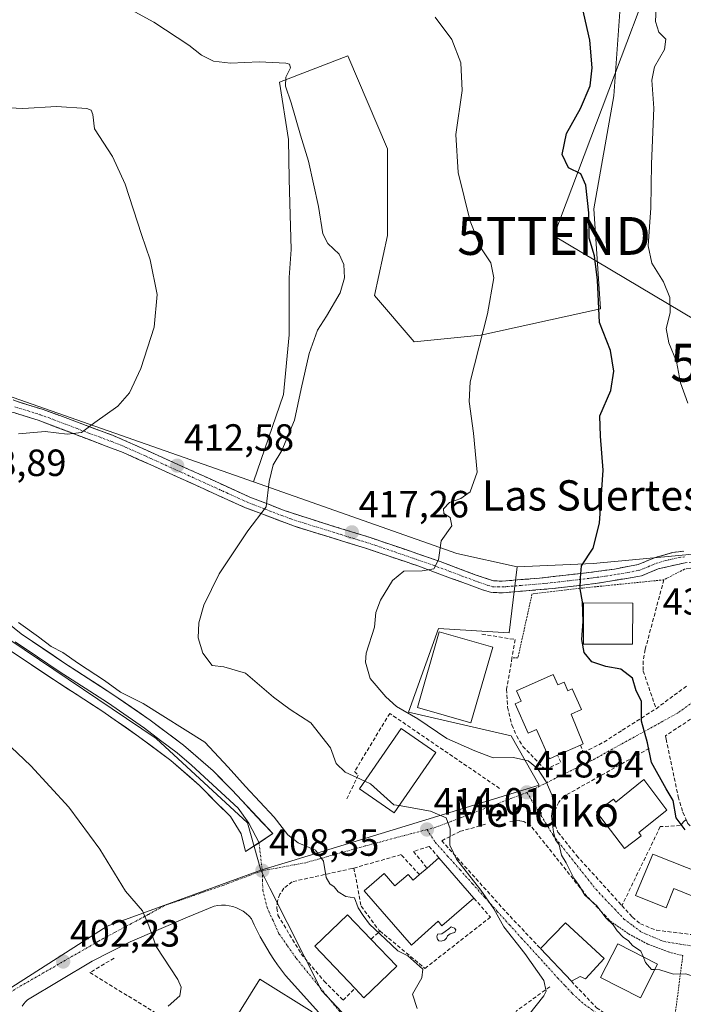
# Model space of a CAD drawing. Units: metres. Extents: x 600816 to 604280, y 4715285 to 4717648.
# Drawn here: x 600926 to 601102, y 4716036 to 4716296 of the extents above; entities that cross this region are included whole.
import ezdxf
from ezdxf.enums import TextEntityAlignment as Align

# ---------------------------------------------------------------- set-up
doc = ezdxf.new("R2010")
doc.units = ezdxf.units.M
doc.header["$MEASUREMENT"] = 0
for name, pattern in [('TRAZO_Y_PUNTO', [1, 0.5, -0.25, 0, -0.25]), ('TRAZOS', [0.75, 0.5, -0.25]), ('TRAZOSX2', [1.5, 1, -0.5])]:
    doc.linetypes.add(name, pattern=pattern)
doc.layers.get('0').update_dxf_attribs({"lineweight": 5})
for name, color, linetype, lineweight in [('Camino', 19, 'TRAZOSX2', 0), ('Camino Cxs', 19, 'Continuous', 0), ('Camino eje', 19, 'TRAZO_Y_PUNTO', 0), ('Carátula', 7, 'Continuous', 5), ('Cultivos herbáceos CxS', 92, 'Continuous', 0), ('Curva de nivel maestra', 36, 'Continuous', 30), ('Curva de nivel normal', 36, 'Continuous', 0), ('Edificación', 1, 'Continuous', 13), ('Edificación Cxs', 1, 'Continuous', 13), ('Elemento construido', 1, 'Continuous', 0), ('Layer 0', 7, 'Continuous', 0), ('Muro lineal', 1, 'TRAZOSX2', 13), ('Núcleo urbano CxS', 19, 'Continuous', 0), ('Obra de contención lineal', 1, 'TRAZOSX2', 13), ('Pastizal CxS', 92, 'Continuous', 0), ('Piscina', 142, 'Continuous', 0), ('Piscina CxS', 142, 'Continuous', 0), ('Punto de cota en terreno', 7, 'Continuous', 0), ('Rótulo de punto de cota en terreno', 19, 'Continuous', 0), ('Tendido', 6, 'Continuous', 0), ('Texto cartográfico', 19, 'Continuous', 0), ('Torre de tendido puntual', 7, 'Continuous', 0), ('Valla', 19, 'TRAZOS', 0), ('Vía urbana eje', 5, 'TRAZO_Y_PUNTO', 0)]:
    doc.layers.add(name, color=color, linetype=linetype, lineweight=lineweight)
doc.styles.add('Arial', font='txt', dxfattribs={"height": 0.2})

# ---------------------------------------------------------------- blocks, each defined once
blk = doc.blocks.new('*U158')
at = {"layer": 'Cultivos herbáceos CxS', "color": 92, "linetype": 'Continuous', "lineweight": 0}
blk.add_polyline3d([(600879.65, 4716298.95, 408.97), (600902.98, 4716270.7, 407.17), (600917.72, 4716242.46, 407.3), (600920.17, 4716211.76, 407.93), (600920.17, 4716197.63, 408.09), (600916.57, 4716198.9, 407.99), (600912.38, 4716187.13, 408.27), (600905.93, 4716168.97, 408.78), (600909.77, 4716146.82, 409.12), (600923.92, 4716131.93, 409.07), (600962.59, 4716105.87, 409.07), (600986.67, 4716083.64, 408.55), (600990.24, 4716071.11, 408.49), (600949.62, 4716056.34, 404.02), (600882.46, 4716013.41, 397.38), (600882.46, 4716013.41, 397.38), (600852.19, 4716032.68, 397.73), (600852.17, 4716032.7, 397.73), (600850.51, 4716033.77, 397.63), (600837.76, 4716912.08, 432.27)], dxfattribs=at)
blk = doc.blocks.new('*U198')
at = {"layer": 'Curva de nivel normal', "color": 36, "linetype": 'Continuous', "lineweight": 0}
blk.add_polyline3d([(601103.08, 4716194.45, 430), (601101.12, 4716199.83, 430), (601100.08, 4716205.46, 430), (601098.06, 4716210.44, 430), (601097.37, 4716214.17, 430), (601098.44, 4716218.34, 430), (601098.33, 4716222.38, 430), (601096.68, 4716226.54, 430), (601093.58, 4716231.45, 430), (601092.62, 4716236.01, 430), (601093.26, 4716246.06, 430), (601093.51, 4716257.68, 430), (601094.05, 4716272.39, 430), (601093.54, 4716279.8, 430), (601094.29, 4716283.34, 430), (601096.91, 4716287.93, 430), (601097.24, 4716290.6, 430), (601095.44, 4716292.46, 430), (601094.5, 4716295.34, 430), (601094.73, 4716298.9, 430)], dxfattribs=at)
blk = doc.blocks.new('*U202')
at = {"layer": 'Curva de nivel maestra', "color": 36, "linetype": 'Continuous', "lineweight": 30}
blk.add_polyline3d([(601102.36, 4716081.74, 425), (601099.98, 4716084.95, 425), (601099.2, 4716089.56, 425), (601097.39, 4716092.6, 425), (601093.5, 4716099.56, 425), (601092.38, 4716104.77, 425), (601090.81, 4716110.44, 425), (601090.79, 4716115.72, 425), (601089.46, 4716118.52, 425), (601088.47, 4716121.86, 425), (601085.41, 4716124.19, 425), (601081.4, 4716124.94, 425), (601077.74, 4716126.14, 425), (601075.7, 4716128.59, 425), (601075.03, 4716132.07, 425), (601075.38, 4716136.76, 425), (601075.24, 4716141.96, 425), (601074.65, 4716145.44, 425), (601074.69, 4716148.38, 425), (601074.95, 4716151.54, 425), (601078.04, 4716156.21, 425), (601079.76, 4716162.76, 425), (601080.66, 4716176.76, 425), (601079.99, 4716185.76, 425), (601079.79, 4716191.09, 425), (601082.7, 4716197.8, 425), (601083.54, 4716202.91, 425), (601082.64, 4716208.42, 425), (601079.76, 4716215.75, 425), (601079.2, 4716226.97, 425), (601078.39, 4716233.42, 425), (601077.01, 4716238.08, 425), (601076.87, 4716244.73, 425), (601076.16, 4716252.04, 425), (601074.8, 4716255.05, 425), (601071.55, 4716256.62, 425), (601069.85, 4716260.14, 425), (601071.03, 4716265.69, 425), (601074.68, 4716272.3, 425), (601077.26, 4716278.26, 425), (601077.79, 4716283.1, 425), (601077.16, 4716290.35, 425), (601075.18, 4716299.25, 425)], dxfattribs=at)
blk = doc.blocks.new('5PATER')
at = {"layer": 'Carátula', "linetype": 'Continuous', "lineweight": 5}
h = blk.add_hatch(color=250, dxfattribs=at)
edge = h.paths.add_edge_path()
edge.add_ellipse((0, 0.01), major_axis=(-1.33, -1.34), ratio=0.999422, start_angle=0, end_angle=360)
blk = doc.blocks.new('5TTEND')
blk.add_text('5TTEND', height=10).set_placement((0, 0), align=Align.MIDDLE_CENTER)

msp = doc.modelspace()

# ---------------------------------------------------------------- linework, layer by layer
at = {"layer": 'Camino', "color": 19, "linetype": 'TRAZOSX2', "lineweight": 0}
for points in [[(600920.46, 4716199.5), (600923.38, 4716196.03), (600925.41, 4716195.05), (600932.42, 4716192.88), (600937.09, 4716191.19), (600951, 4716185.99), (600954.99, 4716184.3), (600987.35, 4716169.68), (600996.65, 4716166.05), (601004.89, 4716163.37), (601018.86, 4716159.08), (601037.62, 4716152.65), (601046.84, 4716149.16), (601051.7, 4716147.54), (601054.04, 4716147.47), (601063.88, 4716148.25), (601076.9, 4716149.73), (601083.69, 4716150.66), (601089.95, 4716151.84), (601094.28, 4716153.65), (601099.15, 4716155.07), (601102, 4716155.4)], [(601054.13, 4716144.38), (601051.23, 4716144.46), (601048.79, 4716145.15), (601031.94, 4716151.42), (601017.92, 4716156.15), (600999.15, 4716161.95), (600986.16, 4716166.83), (600975.12, 4716171.86), (600964.82, 4716176.53), (600953.81, 4716181.45), (600931.41, 4716189.96), (600924.95, 4716191.97), (600921.22, 4716191.96), (600917.39, 4716189.82)], [(601125.35, 4716150.86), (601124.79, 4716148.13), (601120.93, 4716150.72), (601115.43, 4716152.41), (601108.92, 4716152.84), (601102.34, 4716152.32), (601095.23, 4716150.7), (601090.82, 4716148.85), (601079.21, 4716146.91), (601067.29, 4716145.5), (601054.13, 4716144.38)]]:
    msp.add_lwpolyline(points, dxfattribs=at)
at = {"layer": 'Camino Cxs', "color": 19, "linetype": 'Continuous', "lineweight": 0}
for points in [[(600925.41, 4716195.05, 408.18), (600928.92, 4716193.97, 408.42), (600932.42, 4716192.88, 408.76), (600937.09, 4716191.19, 409.3), (600941.73, 4716189.46, 409.71), (600946.36, 4716187.72, 410.1), (600951, 4716185.99, 410.48), (600954.99, 4716184.3, 410.91), (600959.04, 4716182.47, 411.36), (600963.08, 4716180.65, 411.72), (600967.13, 4716178.82, 412.26), (600971.17, 4716176.99, 412.81), (600975.22, 4716175.16, 413.18), (600979.26, 4716173.34, 413.51), (600983.31, 4716171.51, 413.81), (600987.35, 4716169.68, 414.25), (600992, 4716167.87, 414.87), (600996.65, 4716166.05, 415.41), (601000.77, 4716164.71, 415.71), (601004.89, 4716163.37, 416.11), (601009.55, 4716161.94, 416.63), (601014.2, 4716160.51, 417.15), (601018.86, 4716159.08, 417.65), (601023.55, 4716157.47, 418.3), (601028.24, 4716155.87, 418.92), (601032.93, 4716154.26, 419.43), (601037.62, 4716152.65, 420.05), (601042.23, 4716150.91, 420.51), (601046.84, 4716149.16, 421.03), (601049.27, 4716148.35, 421.34), (601051.7, 4716147.54, 421.69), (601054.04, 4716147.47, 422.13), (601058.96, 4716147.86, 422.96), (601063.88, 4716148.25, 423.74), (601068.22, 4716148.74, 424.32), (601072.56, 4716149.24, 424.68), (601076.9, 4716149.73, 425.05), (601080.3, 4716150.2, 425.58), (601083.69, 4716150.66, 426.14), (601086.82, 4716151.25, 426.63), (601089.95, 4716151.84, 426.91), (601094.28, 4716153.65, 427.39), (601096.72, 4716154.36, 427.6), (601099.15, 4716155.07, 427.84), (601102, 4716155.4, 428.21)], [(601102.34, 4716152.32, 428.38), (601098.79, 4716151.51, 427.97), (601095.23, 4716150.7, 427.4), (601090.82, 4716148.85, 426.79), (601086.95, 4716148.2, 426.43), (601083.08, 4716147.56, 425.9), (601079.21, 4716146.91, 425.41), (601075.24, 4716146.44, 424.98), (601071.26, 4716145.97, 424.64), (601067.29, 4716145.5, 424.37), (601062.9, 4716145.13, 423.79), (601058.52, 4716144.75, 423.04), (601054.13, 4716144.38, 422.3), (601051.23, 4716144.46, 421.86), (601048.79, 4716145.15, 421.53), (601044.58, 4716146.72, 420.96), (601040.37, 4716148.29, 420.53), (601036.15, 4716149.85, 420.33), (601031.94, 4716151.42, 419.73), (601027.27, 4716153, 418.97), (601022.59, 4716154.57, 418.32), (601017.92, 4716156.15, 417.88), (601013.23, 4716157.6, 417.32), (601008.54, 4716159.05, 416.86), (601003.84, 4716160.5, 416.56), (600999.15, 4716161.95, 416.07), (600994.82, 4716163.58, 415.39), (600990.49, 4716165.2, 414.94), (600986.16, 4716166.83, 414.34), (600982.48, 4716168.51, 414), (600978.8, 4716170.18, 413.77), (600975.12, 4716171.86, 413.44), (600971.69, 4716173.42, 412.96), (600968.25, 4716174.97, 412.74), (600964.82, 4716176.53, 412.46), (600961.15, 4716178.17, 411.88), (600957.48, 4716179.81, 411.5), (600953.81, 4716181.45, 411.23), (600949.33, 4716183.15, 410.74), (600944.85, 4716184.85, 410.49), (600940.37, 4716186.56, 410.18), (600935.89, 4716188.26, 409.33), (600931.41, 4716189.96, 408.94), (600928.18, 4716190.97, 408.69), (600924.95, 4716191.97, 408.32)]]:
    msp.add_polyline3d(points, dxfattribs=at)
at = {"layer": 'Camino eje', "color": 19, "linetype": 'TRAZO_Y_PUNTO', "lineweight": 0}
msp.add_lwpolyline([(600925.18, 4716193.51), (600928.69, 4716192.43), (600931.92, 4716191.42), (600934.25, 4716190.58), (600945.45, 4716186.32), (600952.41, 4716183.72), (600954.4, 4716182.88), (600959.91, 4716180.42), (600976.09, 4716173.11), (600981.24, 4716170.77), (600986.76, 4716168.26), (600991.41, 4716166.44), (600997.9, 4716164), (601002.02, 4716162.66), (601011.41, 4716159.76), (601018.39, 4716157.62), (601025.4, 4716155.25), (601034.78, 4716152.04), (601043.21, 4716148.9), (601047.82, 4716147.16), (601050.25, 4716146.35), (601051.47, 4716146), (601052.92, 4716145.96), (601054.09, 4716145.93), (601059.01, 4716146.32), (601065.59, 4716146.88), (601072.1, 4716147.62), (601078.06, 4716148.32), (601081.45, 4716148.79), (601087.26, 4716149.76), (601090.39, 4716150.35), (601092.59, 4716151.27), (601094.76, 4716152.18), (601097.19, 4716152.89), (601100.75, 4716153.7), (601102.17, 4716153.86)], dxfattribs=at)
at = {"layer": 'Cultivos herbáceos CxS', "color": 92, "linetype": 'Continuous', "lineweight": 0}
for points in [[(601081.9, 4716320.45, 429.04), (601085.26, 4716300.28, 428.77), (601083.5, 4716275.67, 427.93), (601078.23, 4716245.8, 426), (601079.99, 4716219.43, 426.47), (601048.35, 4716212.4, 420.98), (601030.77, 4716210.64, 418.52), (601020.23, 4716222.95, 417.35), (601023.74, 4716238.77, 417.59), (601023.74, 4716261.62, 418.01), (601013.2, 4716286.22, 417.18), (600995.16, 4716279.28, 414.96), (600997.55, 4716264.11, 414.12), (600997.69, 4716253.71, 413.74), (600997.89, 4716247.27, 413.85), (600998.26, 4716235.03, 413.96), (600997.69, 4716227.71, 414.15), (600997.69, 4716212.54, 414.8), (600996.25, 4716196.8, 414.62), (600988.24, 4716173.68, 414.75)], [(601085.26, 4716300.28, 428.77), (601083.5, 4716275.67, 427.93), (601078.23, 4716245.8, 426), (601079.99, 4716219.43, 426.47), (601048.35, 4716212.4, 420.98), (601030.77, 4716210.64, 418.52), (601020.23, 4716222.95, 417.35), (601023.74, 4716238.77, 417.59), (601023.74, 4716261.62, 418.01), (601013.2, 4716286.22, 417.18), (600995.16, 4716279.28, 414.96), (600997.55, 4716264.11, 414.12), (600997.69, 4716253.71, 413.74), (600997.89, 4716247.27, 413.85), (600998.26, 4716235.03, 413.96), (600997.69, 4716227.71, 414.15), (600997.69, 4716212.54, 414.8), (600996.25, 4716196.8, 414.62), (600988.24, 4716173.68, 414.75), (600988.24, 4716173.68, 414.75), (600921.52, 4716197.16, 408.12)], [(600920.17, 4716197.63, 408.09), (600916.57, 4716198.9, 407.99), (600912.38, 4716187.13, 408.27), (600905.93, 4716168.97, 408.78), (600909.77, 4716146.82, 409.12), (600923.92, 4716131.93, 409.07), (600962.59, 4716105.87, 409.07), (600986.67, 4716083.64, 408.55), (600990.24, 4716071.11, 408.49)], [(600920.17, 4716197.63, 408.09), (600921.52, 4716197.16, 408.12), (600988.24, 4716173.68, 414.75)], [(600990.24, 4716071.11, 408.49), (600949.62, 4716056.34, 404.02), (600882.46, 4716013.41, 397.38)]]:
    msp.add_polyline3d(points, dxfattribs=at)
at = {"layer": 'Curva de nivel normal', "color": 36, "linetype": 'Continuous', "lineweight": 0}
for points in [[(601017.71, 4716094.62, 415), (601012.5, 4716097.04, 415), (601010.14, 4716099.3, 415), (601008.62, 4716103.42, 415), (601003.43, 4716110.06, 415), (600997.94, 4716113.55, 415), (600993.56, 4716116.81, 415), (600986.13, 4716123.17, 415), (600980.48, 4716124.86, 415), (600977.37, 4716125.19, 415), (600974.93, 4716128.44, 415), (600973.67, 4716132.45, 415), (600973.79, 4716136.44, 415), (600975.16, 4716141.1, 415), (600979.23, 4716149.43, 415), (600986.75, 4716160.76, 415), (600991.64, 4716167.1, 415), (600992.38, 4716173.76, 415), (600993.51, 4716178.16, 415), (600995.78, 4716182, 415), (600999.13, 4716190.02, 415), (601000.87, 4716198.23, 415), (601003.01, 4716207.62, 415), (601005.21, 4716213.75, 415), (601007.62, 4716217.42, 415), (601011.16, 4716223.58, 415), (601012.29, 4716227.56, 415), (601012.17, 4716231.07, 415), (601010.88, 4716233.84, 415), (601007.94, 4716236.63, 415), (601006.63, 4716239.25, 415), (601005.46, 4716246.42, 415), (601002.79, 4716258.42, 415), (601000.73, 4716265.23, 415), (600998.27, 4716273.78, 415), (600996.73, 4716278.19, 415), (600996.84, 4716280.58, 415), (600998.05, 4716283.07, 415), (600997.83, 4716284.02, 415), (600996.8, 4716284.3, 415), (600989.79, 4716284.6, 415), (600982.18, 4716284.28, 415), (600977.71, 4716284.85, 415), (600974.5, 4716286.44, 415), (600971.22, 4716289.08, 415), (600961.91, 4716295.11, 415), (600946.08, 4716303.81, 415)], [(601091.26, 4716048.27, 420), (601090.67, 4716049.68, 420), (601088.48, 4716051.22, 420), (601087.38, 4716052.45, 420), (601086.01, 4716053.42, 420), (601084.39, 4716055.13, 420), (601083.35, 4716056.7, 420), (601081.42, 4716058.54, 420), (601079.03, 4716061.7, 420), (601075.82, 4716064.47, 420), (601074.36, 4716067.1, 420), (601072.93, 4716069, 420), (601070.94, 4716073.02, 420), (601069.69, 4716075.09, 420), (601069.07, 4716077.8, 420), (601068.14, 4716079.16, 420), (601067.54, 4716081.11, 420), (601067.04, 4716085.39, 420), (601067.47, 4716088.53, 420), (601067.2, 4716090.85, 420), (601065.67, 4716094.42, 420), (601063.31, 4716097.95, 420), (601060.84, 4716100.02, 420), (601056.98, 4716100.88, 420), (601051.62, 4716100.8, 420), (601046.8, 4716102.66, 420), (601039.42, 4716105.9, 420), (601031.71, 4716111.06, 420), (601026.11, 4716114.31, 420), (601023.27, 4716116.94, 420), (601019.11, 4716121.73, 420), (601017.86, 4716126.03, 420), (601018.03, 4716128.42, 420), (601020.27, 4716135.32, 420), (601020.62, 4716139.19, 420), (601021.86, 4716142.4, 420), (601024.99, 4716147.65, 420), (601028.04, 4716150.1, 420), (601032.86, 4716150.18, 420), (601035.96, 4716150.7, 420), (601037.14, 4716153.1, 420), (601037.88, 4716158.1, 420), (601040.68, 4716162.1, 420), (601040.24, 4716164.24, 420), (601038.59, 4716165.33, 420), (601038.48, 4716166.57, 420), (601040.12, 4716168.23, 420), (601043.12, 4716169.3, 420), (601045.51, 4716171.02, 420), (601047.4, 4716176.24, 420), (601046.4, 4716186.54, 420), (601045.26, 4716194.92, 420), (601045.53, 4716200.09, 420), (601050.1, 4716218.09, 420), (601051.84, 4716227.58, 420), (601050.99, 4716231.54, 420), (601048.35, 4716235.53, 420), (601045.51, 4716242.53, 420), (601042.36, 4716255.41, 420), (601041.78, 4716265.48, 420), (601043.47, 4716277.08, 420), (601043.12, 4716284.4, 420), (601040.67, 4716290.56, 420), (601036.3, 4716296.42, 420)], [(600926.21, 4716186.36, 410), (600933.2, 4716186.95, 410), (600939.01, 4716186.26, 410), (600942.82, 4716186.77, 410), (600946.34, 4716189.38, 410), (600952.41, 4716193.67, 410), (600955.54, 4716197.2, 410), (600958.48, 4716203.66, 410), (600961.99, 4716214.53, 410), (600962.83, 4716223.17, 410), (600960.98, 4716232.32, 410), (600958.69, 4716239.03, 410), (600954.37, 4716252.37, 410), (600950.98, 4716259.65, 410), (600946.29, 4716266.95, 410), (600945.8, 4716270.74, 410), (600945.39, 4716271.9, 410), (600944.22, 4716272.3, 410), (600936.22, 4716272.83, 410), (600927.28, 4716272.28, 410), (600920.29, 4716272.65, 410)], [(601031.54, 4716034.61, 410), (601030.29, 4716038.4, 410), (601032.73, 4716042.64, 410), (601033.07, 4716044.93, 410), (601030.7, 4716047.09, 410), (601029.11, 4716048.5, 410), (601026.39, 4716049.78, 410), (601023.18, 4716052.9, 410), (601018.97, 4716056.83, 410), (601017.25, 4716059.17, 410), (601015.95, 4716061.16, 410), (601014.99, 4716063.78, 410), (601012.72, 4716064.12, 410), (601010.67, 4716065.38, 410), (601009.62, 4716066.67, 410), (601008.43, 4716067.48, 410), (601007.48, 4716069.2, 410), (601006.77, 4716073.48, 410), (601004.66, 4716076.36, 410), (601000.07, 4716078.32, 410), (600997.34, 4716080.44, 410), (600993.77, 4716085.08, 410), (600986.17, 4716093.21, 410), (600981.59, 4716098.29, 410), (600975.4, 4716104.91, 410), (600959.08, 4716115.11, 410), (600953.13, 4716118.16, 410), (600948.88, 4716121.24, 410), (600941.99, 4716125.69, 410), (600937.9, 4716128.6, 410), (600934.82, 4716130.18, 410), (600931.42, 4716132.79, 410), (600926.15, 4716136.5, 410)], [(600912.01, 4716115.11, 405), (600929.39, 4716098.68, 405), (600939.49, 4716087.75, 405), (600947.66, 4716076.65, 405), (600954.49, 4716065.53, 405), (600958.9, 4716060.36, 405), (600960.65, 4716056.4, 405), (600962.52, 4716050.98, 405), (600968.27, 4716042.21, 405), (600969.18, 4716040.24, 405), (600968.8, 4716037.89, 405), (600965.73, 4716035.16, 405)], [(601026.76, 4716088.16, 415), (601025.36, 4716088.41, 415), (601019.23, 4716093.91, 415), (601017.71, 4716094.62, 415)], [(601060.98, 4716032.79, 415), (601065.03, 4716037.88, 415), (601065.66, 4716039.17, 415), (601064.98, 4716041.95, 415), (601060.02, 4716049.08, 415), (601054.43, 4716056.16, 415), (601051.8, 4716060.86, 415), (601048.41, 4716065.8, 415), (601041.92, 4716073.98, 415), (601040.15, 4716077.69, 415), (601040.23, 4716081.99, 415), (601039.24, 4716084.91, 415), (601035.05, 4716086.67, 415), (601026.76, 4716088.16, 415)], [(601094.35, 4716044.85, 420), (601093.44, 4716044.91, 420), (601091.89, 4716046.73, 420), (601091.26, 4716048.27, 420)], [(601126.76, 4716038.47, 420), (601125.3, 4716038.54, 420), (601120.96, 4716036.81, 420), (601116.49, 4716037.45, 420), (601111.92, 4716037.86, 420), (601108.91, 4716039.16, 420), (601105.09, 4716042.82, 420), (601102.57, 4716043.76, 420), (601099.29, 4716043.63, 420), (601095.71, 4716044.75, 420), (601094.35, 4716044.85, 420)]]:
    msp.add_polyline3d(points, dxfattribs=at)
at = {"layer": 'Edificación', "color": 1, "linetype": 'Continuous', "lineweight": 13}
for points in [[(601088.51, 4716141.67, 426.22), (601088.48, 4716130.79, 426.38), (601075.49, 4716130.84, 425.02), (601075.53, 4716141.73, 424.98), (601088.51, 4716141.67, 426.22)], [(601051.5, 4716129.99, 421.46), (601045.74, 4716110.04, 421.1), (601031.63, 4716114.11, 421.13), (601037.38, 4716134.06, 421.45), (601051.5, 4716129.99, 421.46)], [(601067.51, 4716122.83, 423.72), (601068.73, 4716120.09, 423.7), (601070.35, 4716120.81, 423.78), (601071.37, 4716118.52, 423.64), (601072.55, 4716119.05, 423.67), (601074.98, 4716113.59, 423.6), (601072.23, 4716112.36, 423.54), (601075.4, 4716104.49, 423.02), (601074.69, 4716104.17, 422.8), (601068.65, 4716101.5, 421.38), (601066.48, 4716100.52, 421.03), (601063.05, 4716108.26, 422.9), (601060.9, 4716107.32, 422.3), (601057.46, 4716115.09, 422.14), (601059.01, 4716115.78, 422.69), (601057.8, 4716118.52, 422.32), (601067.51, 4716122.83, 423.72)], [(601036.46, 4716102.21, 416.88), (601025.44, 4716086.25, 413.69), (601016.29, 4716092.56, 412.58), (601027.31, 4716108.52, 416.74), (601036.46, 4716102.21, 416.88)], [(601091.41, 4716095.05, 424.7), (601097.53, 4716086.97, 425.18), (601090.12, 4716081.07, 423.76), (601090.76, 4716080.22, 423.76), (601086.31, 4716076.85, 423.56), (601078.96, 4716086.54, 423.27), (601083.39, 4716089.91, 423.58), (601084.01, 4716089.11, 423.61), (601091.41, 4716095.05, 424.7)], [(601107.43, 4716069.96, 424.33), (601105.05, 4716064.02, 423.63), (601099.39, 4716066.26, 423.79), (601097.37, 4716061.17, 423.52), (601089.23, 4716064.41, 423.42), (601093.87, 4716075.35, 423.8), (601107.43, 4716069.96, 424.33)], [(601037.31, 4716074.4, 413.92), (601046.55, 4716063.72, 413.88), (601038.1, 4716056.43, 413.7), (601037.07, 4716057.6, 413.68), (601030.01, 4716051.33, 412.01), (601017.57, 4716065.68, 411.72), (601022.84, 4716070.24, 413.24), (601025.66, 4716067, 413.59), (601029.14, 4716070.01, 413.24), (601030.46, 4716068.47, 413.26), (601032.16, 4716069.93, 413.14), (601034.14, 4716071.66, 413.32), (601037.31, 4716074.4, 413.92)], [(601026.17, 4716045.72, 409.44), (601017.48, 4716037.41, 409.05), (601015.12, 4716039.86, 409.15), (601004.48, 4716051, 409.58), (601013.17, 4716059.31, 409.89), (601019.36, 4716052.84, 409.66), (601026.17, 4716045.72, 409.44)], [(601080.96, 4716047.79, 419.73), (601076.03, 4716042.41, 419.39), (601074.64, 4716043.01, 419), (601072.3, 4716041.76, 417.96), (601064.14, 4716050.41, 416.34), (601070.76, 4716057.21, 417.78), (601080.96, 4716047.79, 419.73)], [(601095.1, 4716046.31, 420.03), (601090.55, 4716037.38, 419.54), (601079.98, 4716042.75, 419.64), (601084.54, 4716051.68, 419.9), (601095.1, 4716046.31, 420.03)], [(601003.82, 4716033.71, 408.34), (600996.44, 4716021.84, 406.92), (600982.56, 4716030.46, 406.54), (600989.94, 4716042.34, 408.36), (601003.82, 4716033.71, 408.34)]]:
    msp.add_polyline3d(points, dxfattribs=at)
at = {"layer": 'Edificación Cxs', "color": 1, "linetype": 'Continuous', "lineweight": 13}
for points in [[(601088.51, 4716141.67, 426.22), (601088.48, 4716130.79, 426.38), (601075.49, 4716130.84, 425.02), (601075.53, 4716141.73, 424.98), (601088.51, 4716141.67, 426.22)], [(601051.5, 4716129.99, 421.46), (601045.74, 4716110.04, 421.1), (601031.63, 4716114.11, 421.13), (601037.38, 4716134.06, 421.45), (601051.5, 4716129.99, 421.46)], [(601067.51, 4716122.83, 423.72), (601068.73, 4716120.09, 423.7), (601070.35, 4716120.81, 423.78), (601071.37, 4716118.52, 423.64), (601072.55, 4716119.05, 423.67), (601074.98, 4716113.59, 423.6), (601072.23, 4716112.36, 423.54), (601075.4, 4716104.49, 423.02), (601074.69, 4716104.17, 422.8), (601068.65, 4716101.5, 421.38), (601066.48, 4716100.52, 421.03), (601063.05, 4716108.26, 422.9), (601060.9, 4716107.32, 422.3), (601057.46, 4716115.09, 422.14), (601059.01, 4716115.78, 422.69), (601057.8, 4716118.52, 422.32), (601067.51, 4716122.83, 423.72)], [(601036.46, 4716102.21, 416.88), (601025.44, 4716086.25, 413.69), (601016.29, 4716092.56, 412.58), (601027.31, 4716108.52, 416.74), (601036.46, 4716102.21, 416.88)], [(601091.41, 4716095.05, 424.7), (601097.53, 4716086.97, 425.18), (601090.12, 4716081.07, 423.76), (601090.76, 4716080.22, 423.76), (601086.31, 4716076.85, 423.56), (601078.96, 4716086.54, 423.27), (601083.39, 4716089.91, 423.58), (601084.01, 4716089.11, 423.61), (601091.41, 4716095.05, 424.7)], [(601107.43, 4716069.96, 424.33), (601105.05, 4716064.02, 423.63), (601099.39, 4716066.26, 423.79), (601097.37, 4716061.17, 423.52), (601089.23, 4716064.41, 423.42), (601093.87, 4716075.35, 423.8), (601107.43, 4716069.96, 424.33)], [(601037.31, 4716074.4, 413.92), (601046.55, 4716063.72, 413.88), (601038.1, 4716056.43, 413.7), (601037.07, 4716057.6, 413.68), (601030.01, 4716051.33, 412.01), (601017.57, 4716065.68, 411.72), (601022.84, 4716070.24, 413.24), (601025.66, 4716067, 413.59), (601029.14, 4716070.01, 413.24), (601030.46, 4716068.47, 413.26), (601032.16, 4716069.93, 413.14), (601034.14, 4716071.66, 413.32), (601037.31, 4716074.4, 413.92)], [(601026.17, 4716045.72, 409.44), (601017.48, 4716037.41, 409.05), (601015.12, 4716039.86, 409.15), (601004.48, 4716051, 409.58), (601013.17, 4716059.31, 409.89), (601019.36, 4716052.84, 409.66), (601026.17, 4716045.72, 409.44)], [(601080.96, 4716047.79, 419.73), (601076.03, 4716042.41, 419.39), (601074.64, 4716043.01, 419), (601072.3, 4716041.76, 417.96), (601064.14, 4716050.41, 416.34), (601070.76, 4716057.21, 417.78), (601080.96, 4716047.79, 419.73)], [(601095.1, 4716046.31, 420.03), (601090.55, 4716037.38, 419.54), (601079.98, 4716042.75, 419.64), (601084.54, 4716051.68, 419.9), (601095.1, 4716046.31, 420.03)], [(601003.82, 4716033.71, 408.34), (600996.44, 4716021.84, 406.92), (600982.56, 4716030.46, 406.54), (600989.94, 4716042.34, 408.36), (601003.82, 4716033.71, 408.34)]]:
    msp.add_polyline3d(points, close=True, dxfattribs=at)
at = {"layer": 'Elemento construido', "color": 1, "linetype": 'Continuous', "lineweight": 0}
msp.add_polyline3d([(601007.89, 4716030.84, 408.4), (600996.72, 4716043.29, 408.46), (600995.67, 4716044.68, 408.43), (600994.64, 4716046.1, 408.41), (600993.66, 4716047.54, 408.4), (600992.7, 4716049, 408.38), (600991.79, 4716050.48, 408.35), (600990.91, 4716051.99, 408.28), (600990.07, 4716053.52, 408.16), (600989.26, 4716055.07, 408.13), (600988.49, 4716056.63, 408.11), (600987.76, 4716058.22, 408.12), (600987.1, 4716058.97, 408.08), (600986.36, 4716059.65, 408), (600985.56, 4716060.25, 407.87), (600984.69, 4716060.76, 407.74), (600983.78, 4716061.18, 407.61), (600982.83, 4716061.51, 407.48), (600981.85, 4716061.73, 407.36), (600980.85, 4716061.85, 407.24), (600979.85, 4716061.86, 407.13), (600978.85, 4716061.77, 407.01), (600977.87, 4716061.58, 406.9), (600970.84, 4716058.71, 406.08), (600955.67, 4716052.17, 404.31), (600945.61, 4716047.06, 403.07), (600928.52, 4716036.85, 401.01), (600928, 4716036.36, 400.93), (600927.54, 4716035.8, 400.86), (600927.16, 4716035.2, 400.8)], dxfattribs=at)
at = {"layer": 'Layer 0', "linetype": 'Continuous', "lineweight": 0}
for points in [[(600917.39, 4716189.82), (600911.03, 4716171.98), (600909.87, 4716167.71), (600909.55, 4716165.08), (600909.66, 4716159.17), (600910.86, 4716153.38), (600911.8, 4716150.77), (600912.98, 4716148.26), (600916.29, 4716143.2), (600918.08, 4716141.16), (600923.18, 4716136.52), (600926.86, 4716133.55), (600938.33, 4716125.82), (600951.11, 4716117.56), (600960.99, 4716110.73), (600969.75, 4716104.16), (600977.62, 4716097.35), (600982.55, 4716092.33), (600993.38, 4716080.77), (600989.74, 4716078.37)], [(600925.3, 4716131.44), (600931.15, 4716127.5), (600936.88, 4716123.63), (600949.65, 4716115.38), (600959.46, 4716108.6), (600963.72, 4716105.4), (600968.1, 4716102.12), (600971.89, 4716098.84), (600984.26, 4716087.47), (600987.07, 4716083.52), (600989.74, 4716078.37)], [(600989.74, 4716078.37), (600986.15, 4716076.01), (600985.04, 4716080.69), (600982.18, 4716085.3), (600978.62, 4716088.83), (600974.02, 4716093.52), (600966.45, 4716100.07), (600957.92, 4716106.46), (600948.19, 4716113.19), (600935.43, 4716121.44), (600923.73, 4716129.32)]]:
    msp.add_lwpolyline(points, dxfattribs=at)
msp.add_polyline3d([(600923.18, 4716136.52, 409.78), (600926.86, 4716133.55, 409.25), (600930.68, 4716130.97, 409.99), (600934.51, 4716128.4, 409.07), (600938.33, 4716125.82, 409.46), (600941.53, 4716123.76, 409.12), (600944.72, 4716121.69, 409.62), (600947.92, 4716119.63, 409.56), (600951.11, 4716117.56, 409.21), (600954.4, 4716115.28, 409.39), (600957.7, 4716113.01, 409.3), (600960.99, 4716110.73, 409.64), (600963.91, 4716108.54, 409.05), (600966.83, 4716106.35, 409.09), (600969.75, 4716104.16, 409.08), (600972.37, 4716101.89, 408.99), (600975, 4716099.62, 409.01), (600977.62, 4716097.35, 408.98), (600980.09, 4716094.84, 408.95), (600982.55, 4716092.33, 409.02), (600985.26, 4716089.44, 408.97), (600987.96, 4716086.55, 408.92), (600990.67, 4716083.66, 408.65), (600993.38, 4716080.77, 408.93), (600989.76, 4716078.39, 408.44), (600986.15, 4716076.01, 408.13), (600985.04, 4716080.69, 408.37), (600983.61, 4716083, 408.47), (600982.18, 4716085.3, 408.58), (600980.4, 4716087.06, 408.63), (600978.62, 4716088.83, 408.64), (600976.32, 4716091.18, 408.76), (600974.02, 4716093.52, 408.89), (600971.5, 4716095.7, 408.93), (600968.97, 4716097.89, 408.83), (600966.45, 4716100.07, 408.82), (600963.61, 4716102.2, 408.83), (600960.76, 4716104.33, 408.88), (600957.92, 4716106.46, 408.8), (600954.68, 4716108.7, 408.88), (600951.43, 4716110.95, 408.79), (600948.19, 4716113.19, 408.89), (600945, 4716115.25, 408.74), (600941.81, 4716117.32, 408.83), (600938.62, 4716119.38, 408.66), (600935.43, 4716121.44, 408.61), (600931.53, 4716124.07, 408.91), (600927.63, 4716126.69, 408.57), (600923.73, 4716129.32, 408.56)], dxfattribs=at)
at = {"layer": 'Muro lineal', "color": 1, "linetype": 'TRAZOSX2', "lineweight": 13}
for points in [[(601074.69, 4716104.17, 422.8), (601075.53, 4716102.19, 422.66), (601080.89, 4716104.96, 423.3), (601085.76, 4716108.07, 424.21), (601094.69, 4716113.77, 425.79), (601102.91, 4716119.88, 427.67)], [(601102.6, 4716084.53, 426.09), (601101.97, 4716083.86, 425.47), (601101.06, 4716082.89, 424.87), (601095.8, 4716082.61, 424.37), (601085.66, 4716061.76, 422.07)], [(601037.31, 4716074.4, 413.92), (601034.69, 4716077.41, 413.67), (601030.57, 4716076.04, 413), (601034.14, 4716071.66, 413.32)], [(601014.82, 4716071.68, 411), (601014.37, 4716071.57, 410.91), (600998.53, 4716068.07, 409.04), (600996.32, 4716066.32, 408.86), (600995.26, 4716064.75, 408.78), (600994.64, 4716062.97, 408.74), (600994.44, 4716061.09, 408.74), (600994.73, 4716059.22, 408.82), (601000.89, 4716049.01, 408.98), (601006.96, 4716041.82, 409.02), (601012.01, 4716036.76, 409), (601015.12, 4716039.86, 409.15)], [(601046.55, 4716063.72, 413.88), (601050.88, 4716058.71, 414.67)], [(601021.69, 4716055.05, 410.31), (601021.21, 4716054.59, 410.05), (601019.36, 4716052.84, 409.66)]]:
    msp.add_polyline3d(points, dxfattribs=at)
at = {"layer": 'Núcleo urbano CxS', "color": 19, "linetype": 'Continuous', "lineweight": 0}
for points in [[(600990.24, 4716071.11, 408.49), (600986.67, 4716083.64, 408.55), (600962.59, 4716105.87, 409.07), (600923.92, 4716131.93, 409.07), (600909.77, 4716146.82, 409.12), (600905.93, 4716168.97, 408.78), (600912.38, 4716187.13, 408.27), (600916.57, 4716198.9, 407.99), (600920.17, 4716197.63, 408.09), (600921.52, 4716197.16, 408.12), (600988.24, 4716173.68, 414.75), (601041.99, 4716154.76, 420.7), (601057.98, 4716151.26, 423.28), (601055.83, 4716133.79, 423.3), (601037.15, 4716134.93, 421.51), (601029.23, 4716112.85, 419.21), (601056.4, 4716106.62, 420.97), (601063.78, 4716093.58, 420.05), (600998.42, 4716073.61, 409.29), (600990.24, 4716071.11, 408.49)], [(601011.69, 4715924.36, 401.39), (600878.15, 4716010.65, 397.32), (600881.81, 4716013, 397.36), (600882.46, 4716013.41, 397.38), (600949.62, 4716056.34, 404.02), (600990.24, 4716071.11, 408.49), (600992.62, 4716066.4, 408.79), (601006.26, 4716039.35, 408.7), (601020.94, 4716023.62, 408.85), (601062.81, 4715988.42, 409.44), (601051.99, 4715974.85, 406.71), (601013.16, 4715926.2, 401.46), (601011.69, 4715924.36, 401.39)]]:
    msp.add_polyline3d(points, close=True, dxfattribs=at)
for points in [[(600920.17, 4716197.63, 408.09), (600916.57, 4716198.9, 407.99), (600912.38, 4716187.13, 408.27), (600905.93, 4716168.97, 408.78), (600909.77, 4716146.82, 409.12), (600923.92, 4716131.93, 409.07), (600962.59, 4716105.87, 409.07), (600986.67, 4716083.64, 408.55), (600990.24, 4716071.11, 408.49)], [(600920.17, 4716197.63, 408.09), (600921.52, 4716197.16, 408.12), (600988.24, 4716173.68, 414.75)], [(601143.48, 4716191.92, 442), (601132.41, 4716168.28, 434.96), (601131.32, 4716165.95, 434.55), (601127.08, 4716157.26, 433.38), (601123.38, 4716156.83, 433.12), (601102.52, 4716154.43, 429.11), (601078.1, 4716152.11, 425.65), (601057.98, 4716151.26, 423.28)], [(600988.24, 4716173.68, 414.75), (601041.99, 4716154.76, 420.7), (601057.98, 4716151.26, 423.28)], [(601116.16, 4715962.01, 409.3), (601097.56, 4715969.73, 410.04), (601077.07, 4715979.02, 409.47), (601062.81, 4715988.42, 409.44), (601020.94, 4716023.62, 408.85), (601006.26, 4716039.35, 408.7), (600992.62, 4716066.4, 408.79), (600990.24, 4716071.11, 408.49), (600998.42, 4716073.61, 409.29), (601063.78, 4716093.58, 420.05), (601056.4, 4716106.62, 420.97), (601029.23, 4716112.85, 419.21), (601037.15, 4716134.93, 421.51), (601055.83, 4716133.79, 423.3), (601057.98, 4716151.26, 423.28), (601078.1, 4716152.11, 425.65), (601102.52, 4716154.43, 429.11)], [(601057.98, 4716151.26, 423.28), (601055.83, 4716133.79, 423.3), (601037.15, 4716134.93, 421.51), (601029.23, 4716112.85, 419.21), (601056.4, 4716106.62, 420.97), (601063.78, 4716093.58, 420.05), (600998.42, 4716073.61, 409.29), (600990.24, 4716071.11, 408.49)], [(601057.98, 4716151.26, 423.28), (601055.83, 4716133.79, 423.3), (601037.15, 4716134.93, 421.51), (601029.23, 4716112.85, 419.21), (601056.4, 4716106.62, 420.97), (601063.78, 4716093.58, 420.05), (600998.42, 4716073.61, 409.29), (600990.24, 4716071.11, 408.49)], [(600990.24, 4716071.11, 408.49), (600949.62, 4716056.34, 404.02), (600882.46, 4716013.41, 397.38)], [(600990.24, 4716071.11, 408.49), (600992.62, 4716066.4, 408.79), (601006.26, 4716039.35, 408.7), (601020.94, 4716023.62, 408.85), (601062.81, 4715988.42, 409.44)], [(600990.24, 4716071.11, 408.49), (600992.62, 4716066.4, 408.79), (601006.26, 4716039.35, 408.7), (601020.94, 4716023.62, 408.85), (601062.81, 4715988.42, 409.44)]]:
    msp.add_polyline3d(points, dxfattribs=at)
at = {"layer": 'Obra de contención lineal', "color": 1, "linetype": 'TRAZOSX2', "lineweight": 13}
for points in [[(601096.73, 4716147.81, 427.72), (601091.8, 4716129.38, 427.07), (601091.28, 4716126.38, 427.03), (601091.3, 4716123.72, 426.93), (601094.69, 4716113.77, 425.79)], [(601048.66, 4716133.46, 421.64), (601057.44, 4716132.03, 422.62), (601056.6, 4716127.17, 421.81), (601055.19, 4716118.9, 421.7), (601055.44, 4716114.13, 421.67), (601056.58, 4716109.48, 421.12), (601057.84, 4716106.54, 421.06), (601059.44, 4716103.79, 420.91), (601065.44, 4716097.68, 420.32), (601069.49, 4716099.63, 421.13), (601068.65, 4716101.5, 421.38)], [(601112.6, 4716116.74, 428.7), (601097.18, 4716106.64, 425.88), (601097.35, 4716105.76, 425.94), (601100.53, 4716090.52, 427.15), (601101.78, 4716086.42, 426.53), (601102.6, 4716084.53, 426.09), (601103.01, 4716083.55, 425.96), (601105.01, 4716081.51, 426.11), (601108, 4716079.59, 425.79), (601108.82, 4716079.26, 425.81), (601109.3, 4716079.06, 425.84), (601112.18, 4716079.34, 426.58), (601117.21, 4716081.58, 427.43), (601120.39, 4716084.22, 427.68), (601123.19, 4716087.59, 428.23), (601125.03, 4716092.38, 428.58), (601125.24, 4716092.95, 428.6)], [(601053.33, 4716092.71, 418.05), (601024.28, 4716112.52, 418.9), (601015.01, 4716097.19, 414.89), (601015.97, 4716096.24, 414.34), (601012.78, 4716089.53, 412.73)], [(601092.89, 4716103.29, 424.94), (601070.31, 4716090.63, 421.38), (601068.98, 4716089.06, 421.07), (601068.1, 4716087.17, 420.61), (601067.76, 4716085.14, 420.39), (601067.98, 4716083.07, 420.49), (601068.76, 4716081.15, 420.75), (601073.69, 4716074.96, 421.46), (601085.66, 4716061.76, 422.07), (601088.42, 4716058.72, 421.6), (601090.55, 4716056.93, 421.62), (601094.77, 4716055.26, 421.7), (601104.22, 4716054.1, 421.47), (601104.51, 4716054.25, 421.53), (601106.17, 4716063.71, 423.56), (601105.05, 4716064.02, 423.63)], [(601049.62, 4716083.23, 416.74), (601042.95, 4716081.38, 415.6), (601038.03, 4716078.89, 414.5), (601055.06, 4716060.03, 416.05), (601064.14, 4716050.41, 416.34)], [(601082.57, 4716057.67, 419.97), (601076.5, 4716064.11, 419.8), (601061.55, 4716082.86, 418.63), (601059.69, 4716083.97, 418.31), (601058.55, 4716084.22, 418.01), (601055.92, 4716083.92, 417.4)], [(601032.16, 4716069.93, 413.14), (601027.28, 4716075.21, 412.76), (601014.82, 4716071.68, 411), (601016.73, 4716061.61, 410.58), (601021.44, 4716055.26, 410.33), (601021.69, 4716055.05, 410.31), (601033.58, 4716045.18, 410.61), (601050.88, 4716058.71, 414.67)], [(600951.43, 4716047.88, 403.8), (600945.04, 4716044.05, 402.99), (600970.9, 4716028.23, 405.97), (600969.78, 4716026.64, 404.83), (601042.72, 4715979.03, 407.57)], [(601072.3, 4716041.76, 417.96), (601078.96, 4716034.77, 418.19), (601081.26, 4716033.19, 418.39), (601087.85, 4716030.9, 418.03), (601099.19, 4716028.76, 418.01)], [(601066.6, 4716040.32, 415.54), (601057.82, 4716033.97, 413.45), (601056.96, 4716032.51, 413.19), (601056.09, 4716030.14, 413.15), (601056.01, 4716029.49, 413.19), (601055.71, 4716026.8, 412.89), (601056.46, 4716022.43, 412.5), (601057.46, 4716020.19, 412.99)]]:
    msp.add_polyline3d(points, dxfattribs=at)
at = {"layer": 'Pastizal CxS', "color": 92, "linetype": 'Continuous', "lineweight": 0}
for points in [[(601081.9, 4716320.45, 429.04), (601085.26, 4716300.28, 428.77), (601083.5, 4716275.67, 427.93), (601078.23, 4716245.8, 426), (601079.99, 4716219.43, 426.47), (601048.35, 4716212.4, 420.98), (601030.77, 4716210.64, 418.52), (601020.23, 4716222.95, 417.35), (601023.74, 4716238.77, 417.59), (601023.74, 4716261.62, 418.01), (601013.2, 4716286.22, 417.18), (600995.16, 4716279.28, 414.96), (600997.55, 4716264.11, 414.12), (600997.69, 4716253.71, 413.74), (600997.89, 4716247.27, 413.85), (600998.26, 4716235.03, 413.96), (600997.69, 4716227.71, 414.15), (600997.69, 4716212.54, 414.8), (600996.25, 4716196.8, 414.62), (600988.24, 4716173.68, 414.75)], [(601102.52, 4716154.43, 429.11), (601078.1, 4716152.11, 425.65), (601057.98, 4716151.26, 423.28), (601057.98, 4716151.26, 423.28), (601041.99, 4716154.76, 420.7), (600988.24, 4716173.68, 414.75), (600996.25, 4716196.8, 414.62), (600997.69, 4716212.54, 414.8), (600997.69, 4716227.71, 414.15), (600998.26, 4716235.03, 413.96), (600997.89, 4716247.27, 413.85), (600997.69, 4716253.71, 413.74), (600997.55, 4716264.11, 414.12), (600995.16, 4716279.28, 414.96), (601013.2, 4716286.22, 417.18), (601023.74, 4716261.62, 418.01), (601023.74, 4716238.77, 417.59), (601020.23, 4716222.95, 417.35), (601030.77, 4716210.64, 418.52), (601048.35, 4716212.4, 420.98), (601079.99, 4716219.43, 426.47), (601078.23, 4716245.8, 426), (601083.5, 4716275.67, 427.93), (601085.26, 4716300.28, 428.77)], [(601143.48, 4716191.92, 442), (601132.41, 4716168.28, 434.96), (601131.32, 4716165.95, 434.55), (601127.08, 4716157.26, 433.38), (601123.38, 4716156.83, 433.12), (601102.52, 4716154.43, 429.11), (601078.1, 4716152.11, 425.65), (601057.98, 4716151.26, 423.28)], [(600988.24, 4716173.68, 414.75), (601041.99, 4716154.76, 420.7), (601057.98, 4716151.26, 423.28)]]:
    msp.add_polyline3d(points, dxfattribs=at)
at = {"layer": 'Piscina', "color": 142, "linetype": 'Continuous', "lineweight": 0}
msp.add_polyline3d([(601037.88, 4716052.32, 413.41), (601037.28, 4716052.42, 413.45), (601036.92, 4716052.91, 413.6), (601036.75, 4716053.54, 413.76), (601036.95, 4716054.17, 413.74), (601038.07, 4716054.34, 413.72), (601038.9, 4716054.93, 413.7), (601039.93, 4716055.66, 413.69), (601040.49, 4716056.15, 413.69), (601041.38, 4716055.82, 413.68), (601041.75, 4716055.33, 413.66), (601041.48, 4716054.67, 413.66), (601040.82, 4716054.44, 413.67), (601040.22, 4716054.34, 413.68), (601039.53, 4716053.77, 413.69), (601039.27, 4716053.11, 413.59), (601038.74, 4716052.58, 413.46), (601037.88, 4716052.32, 413.41)], dxfattribs=at)
at = {"layer": 'Piscina CxS', "color": 142, "linetype": 'Continuous', "lineweight": 0}
msp.add_polyline3d([(601038.74, 4716052.58, 413.46), (601037.88, 4716052.32, 413.41), (601037.28, 4716052.42, 413.45), (601036.92, 4716052.91, 413.6), (601036.75, 4716053.54, 413.76), (601036.95, 4716054.17, 413.74), (601038.07, 4716054.34, 413.72), (601038.9, 4716054.93, 413.7), (601039.93, 4716055.66, 413.69), (601040.49, 4716056.15, 413.69), (601041.38, 4716055.82, 413.68), (601041.75, 4716055.33, 413.66), (601041.48, 4716054.67, 413.66), (601040.82, 4716054.44, 413.67), (601040.22, 4716054.34, 413.68), (601039.53, 4716053.77, 413.69), (601039.27, 4716053.11, 413.59), (601038.74, 4716052.58, 413.46)], close=True, dxfattribs=at)
at = {"layer": 'Tendido', "color": 6, "linetype": 'Continuous', "lineweight": 0}
msp.add_polyline3d([(601353.35, 4716552.07, 444.35), (601215.43, 4716489.69, 458.74), (601151.39, 4716460.27, 459.9), (601067.7, 4716238.65, 423.73), (601124.02, 4716205.17, 438.73), (601199.69, 4716158.81, 447.8), (601261.17, 4716120.38, 445.79)], dxfattribs=at)
at = {"layer": 'Valla', "color": 19, "linetype": 'TRAZOS', "lineweight": 0}
for points in [[(601116.21, 4716150.93, 431.13), (601112.01, 4716152.3, 429.98), (601102.16, 4716150.63, 428.71), (601096.73, 4716147.81, 427.72), (601075.35, 4716145.65, 424.99), (601061.91, 4716144.09, 423.72), (601058.16, 4716127.18, 422.49), (601056.6, 4716127.17, 421.81)], [(601082.57, 4716057.67, 419.97), (601087.42, 4716054.3, 420.39), (601092.55, 4716051.57, 420.55), (601097.98, 4716049.5, 420.4), (601101.73, 4716048.53, 420.43), (601099.19, 4716028.76, 418.01)]]:
    msp.add_polyline3d(points, dxfattribs=at)
at = {"layer": 'Vía urbana eje', "color": 5, "linetype": 'TRAZO_Y_PUNTO', "lineweight": 0}
for points in [[(601127.44, 4716134.61), (601124.37, 4716131.11), (601121.3, 4716127.6), (601117.8, 4716125.09), (601114.28, 4716122.59), (601110.78, 4716120.08), (601107.28, 4716117.56), (601100.28, 4716112.54), (601096.51, 4716110.47), (601092.75, 4716108.4), (601088.98, 4716106.32), (601085.21, 4716104.25), (601077.69, 4716100.1), (601073.41, 4716098), (601069.12, 4716095.89), (601064.83, 4716093.76), (601060.55, 4716091.66)], [(601060.55, 4716091.66), (601056.53, 4716090.13), (601052.53, 4716088.59), (601048.51, 4716087.07), (601044.51, 4716085.54), (601040.5, 4716084), (601036.48, 4716082.47), (601034.14, 4716081.84)], [(601060.55, 4716091.66), (601062.12, 4716089.11), (601063.69, 4716086.58), (601065.46, 4716083.59), (601067.46, 4716080.34), (601070.3, 4716076.76), (601073.14, 4716073.17), (601076, 4716069.57), (601078.83, 4716065.98), (601081.28, 4716063.39), (601083.75, 4716060.8), (601086.19, 4716058.21), (601088.51, 4716056.48), (601090.82, 4716054.75), (601093.78, 4716053.51), (601096.75, 4716052.26), (601104.03, 4716051.1), (601108.67, 4716051.34)], [(601034.14, 4716081.84), (601030.03, 4716080.76), (601025.94, 4716079.68), (601021.85, 4716078.59), (601017.76, 4716077.51), (601013.83, 4716076.4), (601009.92, 4716075.3), (601005.98, 4716074.18), (601002.07, 4716073.09), (600994.42, 4716071.67), (600990.6, 4716070.97)], [(601034.14, 4716081.84), (601036.33, 4716078.48), (601039.6, 4716074.83), (601042.89, 4716071.18), (601046.16, 4716067.52), (601049.44, 4716063.88), (601052.71, 4716060.23), (601055.92, 4716056.69), (601059.12, 4716053.18), (601065.53, 4716046.13), (601068.73, 4716042.6), (601070.64, 4716040.57), (601072.53, 4716038.52), (601075.76, 4716035.63), (601079.69, 4716032.86), (601084.28, 4716030.89), (601088.69, 4716029.64), (601092.55, 4716028.41), (601096.39, 4716027.18), (601100.53, 4716026.73), (601104.67, 4716026.26)], [(600989.74, 4716078.37), (600990.6, 4716070.97)], [(600990.6, 4716070.97), (600987.21, 4716069.69), (600983.8, 4716068.43), (600980.41, 4716067.15), (600976.51, 4716065.81), (600972.6, 4716064.46), (600968.71, 4716063.1), (600964.8, 4716061.76), (600960.42, 4716059.4), (600956.05, 4716057.04), (600951.67, 4716054.68), (600947.28, 4716052.33), (600943.42, 4716050.1), (600939.57, 4716047.9), (600935.73, 4716045.68), (600931.87, 4716043.47), (600928.03, 4716041.25), (600924.17, 4716039.04), (600920.32, 4716036.83), (600916.46, 4716034.6)], [(600990.6, 4716070.97), (600990.67, 4716068.42), (600990.73, 4716065.86), (600991.85, 4716061.24), (600993.44, 4716057.79), (600995.01, 4716054.34), (600997.28, 4716051.09), (600999.57, 4716047.84), (601002.37, 4716044.4), (601005.19, 4716040.94), (601008.01, 4716037.5), (601010.82, 4716034.05), (601015.92, 4716028.59), (601018.96, 4716025.71), (601021.98, 4716022.83), (601025.01, 4716019.93), (601028.05, 4716017.06), (601031.69, 4716014.01), (601035.35, 4716010.97), (601042.66, 4716004.86), (601053.6, 4715995.72), (601056.8, 4715993.24), (601058.39, 4715991.99)]]:
    msp.add_lwpolyline(points, dxfattribs=at)

# ---------------------------------------------------------------- block references
at = {"layer": 'Cultivos herbáceos CxS', "color": 92, "linetype": 'Continuous', "lineweight": 0}
msp.add_blockref('*U158', (0, 0), dxfattribs=at)
at = {"layer": 'Curva de nivel maestra', "color": 36, "linetype": 'Continuous', "lineweight": 30}
msp.add_blockref('*U202', (0, 0), dxfattribs=at)
at = {"layer": 'Curva de nivel normal', "color": 36, "linetype": 'Continuous', "lineweight": 0}
msp.add_blockref('*U198', (0, 0), dxfattribs=at)
at = {"layer": 'Punto de cota en terreno', "linetype": 'Continuous', "lineweight": 0}
for p in [(600968.11, 4716177.96, 412.58), (601014.3, 4716160.35, 417.26), (601060.55, 4716091.66, 418.94), (601034.14, 4716081.85, 414.01), (600990.61, 4716070.97, 408.35), (600937.98, 4716046.98, 402.23)]:
    msp.add_blockref('5PATER', p, dxfattribs=at)
at = {"layer": 'Torre de tendido puntual', "linetype": 'Continuous', "lineweight": 0}
for p in [(601067.7, 4716238.65, 423.73), (601124.02, 4716205.17, 438.73)]:
    msp.add_blockref('5TTEND', p, dxfattribs=at)

# ---------------------------------------------------------------- texts
at = {"layer": 'Rótulo de punto de cota en terreno', "color": 19, "linetype": 'Continuous', "lineweight": 0, "style": 'Arial'}
for s, p in [('412,58', (600969.87, 4716179.72)), ('408,89', (600909.7, 4716173.04)), ('417,26', (601016.06, 4716162.11)), ('431,75', (601096.45, 4716136.38)), ('418,94', (601062.31, 4716093.42)), ('414,01', (601035.9, 4716083.61)), ('408,35', (600992.37, 4716072.73)), ('402,23', (600939.74, 4716048.74))]:
    msp.add_text(s, height=7, dxfattribs=at).set_placement(p, align=Align.BOTTOM_LEFT)
at = {"layer": 'Texto cartográfico', "color": 19, "linetype": 'Continuous', "lineweight": 0, "style": 'Arial'}
for s, p in [('Las Suertes', (601077.8, 4716170.11)), ('Mendiko', (601062.89, 4716086.58))]:
    msp.add_text(s, height=8, dxfattribs=at).set_placement(p, align=Align.MIDDLE_CENTER)

doc.saveas('drawing.dxf')
